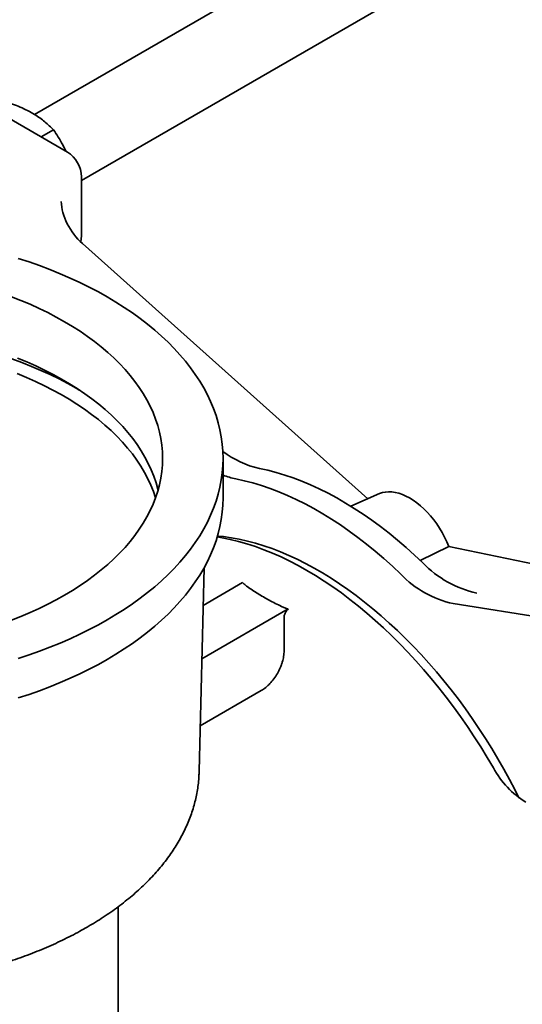
# Model space of a CAD drawing. Units: inches. Extents: x 0.2 to 8.4, y 0.1 to 10.9.
# Drawn here: x 7 to 7.4, y 8.4 to 9.2 of the extents above; entities that cross this region are included whole.
import ezdxf

# ---------------------------------------------------------------- set-up
doc = ezdxf.new("R2010")
doc.units = ezdxf.units.IN
doc.header["$MEASUREMENT"] = 0

msp = doc.modelspace()

# ---------------------------------------------------------------- linework, layer by layer
at = {"color": 7, "linetype": 'Continuous', "lineweight": 35}
for p, q in [((7.34268285, 9.25281572), (7.03859578, 9.07726999)), ((7.0749665, 9.02609953), (7.37393031, 9.19868767)), ((6.95790694, 9.10935849), (7.06397296, 9.04812788)), ((7.05318651, 9.06539403), (7.04362518, 9.0598744)), ((7.0749665, 9.0290865), (7.0749665, 8.98825946)), ((7.2967146, 8.77967554), (7.07566101, 8.97728911)), ((7.18460743, 8.78033112), (7.18460743, 8.8109514)), ((7.30586725, 8.78363219), (7.28347672, 8.77395287)), ((7.35953327, 8.74276884), (7.33729698, 8.73198227)), ((7.35953327, 8.74276884), (7.51272846, 8.7108782)), ((7.1660694, 8.56859906), (7.16983755, 8.72608942)), ((7.19976773, 8.71474689), (7.16914317, 8.69706771)), ((7.16815281, 8.65567558), (7.23512306, 8.69433669)), ((7.36295968, 8.69852373), (7.49428315, 8.67790747)), ((7.23184011, 8.66185946), (7.23184011, 8.68749053)), ((7.16691282, 8.60384985), (7.21416244, 8.63112647)), ((7.16607198, 8.56870956), (7.1660694, 8.56859906)), ((7.10335743, 7.98111238), (7.10335743, 8.46375098))]:
    msp.add_line(p, q, dxfattribs=at)
at = {"color": 7, "linetype": 'Continuous', "lineweight": 35, "flags": 128}
for points in [[(7.02589449, 8.96587748), (7.03425136, 8.96312574), (7.04245438, 8.96022381), (7.05049546, 8.95717458), (7.05836666, 8.95398104), (7.06606021, 8.95064635), (7.07356853, 8.94717379), (7.08088419, 8.94356681), (7.08799998, 8.93982894), (7.09490888, 8.93596389), (7.10160407, 8.93197547), (7.10807894, 8.92786761), (7.11432711, 8.92364437), (7.1203424, 8.91930991), (7.12611888, 8.91486852), (7.13165085, 8.91032457), (7.13693286, 8.90568255), (7.14195967, 8.90094705), (7.14672635, 8.89612273), (7.15122818, 8.89121436), (7.15546071, 8.88622678), (7.15941978, 8.88116491), (7.16310148, 8.87603374), (7.16650216, 8.87083835), (7.16961849, 8.86558386), (7.17244737, 8.86027545), (7.17498602, 8.85491837), (7.17723194, 8.84951789), (7.1791829, 8.84407936), (7.18083698, 8.83860813), (7.18219256, 8.83310961), (7.18324828, 8.82758922), (7.18400311, 8.82205241), (7.18445631, 8.81650464), (7.18460743, 8.8109514), (7.18445631, 8.80539815), (7.18400311, 8.79985039), (7.18324828, 8.79431358), (7.18219256, 8.78879319), (7.18083698, 8.78329467), (7.1791829, 8.77782344), (7.17723194, 8.7723849), (7.17498602, 8.76698443), (7.17244737, 8.76162734), (7.16961849, 8.75631894), (7.16650216, 8.75106444), (7.16310148, 8.74586905), (7.15941978, 8.74073789), (7.15546071, 8.73567602), (7.15122818, 8.73068844), (7.14672635, 8.72578006), (7.14195967, 8.72095575), (7.13693286, 8.71622024), (7.13165085, 8.71157823), (7.12611888, 8.70703428), (7.1203424, 8.70259289), (7.11432711, 8.69825843), (7.10807894, 8.69403519), (7.10160407, 8.68992733), (7.09490888, 8.68593891)], [(7.02061213, 8.93615629), (7.02793389, 8.93327957), (7.03508124, 8.93026021), (7.04204586, 8.92710175), (7.04881963, 8.92380786), (7.05539465, 8.92038239), (7.06176325, 8.91682932), (7.06791801, 8.91315281), (7.07385174, 8.90935713), (7.07955754, 8.90544672), (7.08502875, 8.90142613), (7.09025899, 8.89730005), (7.09524217, 8.89307329), (7.09997246, 8.88875078), (7.10444436, 8.88433756), (7.10865266, 8.87983878), (7.11259244, 8.87525967), (7.11625911, 8.87060559), (7.1196484, 8.86588195), (7.12275636, 8.86109426), (7.12557935, 8.85624811), (7.1281141, 8.85134915), (7.13035764, 8.84640308), (7.13230736, 8.84141568), (7.13396099, 8.83639276), (7.1353166, 8.83134017), (7.1363726, 8.82626382), (7.13712777, 8.82116961), (7.13758122, 8.81606348), (7.13773243, 8.8109514), (7.13758122, 8.80583931), (7.13712777, 8.80073319), (7.1363726, 8.79563898), (7.1353166, 8.79056262), (7.13396099, 8.78551004), (7.13230736, 8.78048712), (7.13035764, 8.77549971), (7.1281141, 8.77055365), (7.12557935, 8.76565468), (7.12275636, 8.76080853), (7.1196484, 8.75602085), (7.11625911, 8.75129721), (7.11259244, 8.74664312), (7.10865266, 8.74206402), (7.10444436, 8.73756523), (7.09997246, 8.73315201), (7.09524217, 8.72882951), (7.09025899, 8.72460275), (7.08502875, 8.72047667), (7.07955754, 8.71645608), (7.07385174, 8.71254566), (7.06791801, 8.70874999), (7.06176325, 8.70507347)], [(7.02102187, 8.88801415), (7.02869235, 8.88518738), (7.03619492, 8.88221422), (7.04352121, 8.87909799), (7.05066303, 8.87584218), (7.05761241, 8.87245042), (7.06436159, 8.8689265), (7.07090302, 8.86527436), (7.07323733, 8.86391025)], [(7.02529935, 8.88867591), (7.03250502, 8.8856917), (7.03952899, 8.88256646), (7.04636299, 8.87930386), (7.05299895, 8.87590776), (7.05942905, 8.87238215), (7.06564572, 8.8687312), (7.07164163, 8.8649592), (7.07740971, 8.86107061), (7.08294316, 8.85707), (7.08823545, 8.8529621), (7.09328036, 8.84875174), (7.09807193, 8.84444389), (7.10260452, 8.84004362), (7.10687278, 8.83555612), (7.11087168, 8.83098669), (7.11459651, 8.8263407), (7.11804287, 8.82162363), (7.12120672, 8.81684105), (7.1240843, 8.81199859), (7.12667224, 8.80710196), (7.12896749, 8.80215693), (7.13096733, 8.79716933), (7.13266942, 8.79214504), (7.13407173, 8.78708998), (7.13423146, 8.78643283)], [(7.0251371, 8.876619), (7.03233481, 8.87363809), (7.03935103, 8.8705163), (7.04617748, 8.8672573), (7.05280611, 8.86386495), (7.05922912, 8.86034324), (7.06543892, 8.85669632), (7.07142821, 8.85292848), (7.07718992, 8.84904419), (7.08271726, 8.845048), (7.08800371, 8.84094463), (7.09304305, 8.83673892), (7.09782933, 8.83243582), (7.10235691, 8.82804041), (7.10662046, 8.82355787), (7.11061494, 8.81899348), (7.11433566, 8.81435262), (7.11777822, 8.80964076), (7.12093857, 8.80486346), (7.12381298, 8.80002635), (7.12639806, 8.79513513), (7.12869077, 8.79019556), (7.13068841, 8.78521346), (7.13230236, 8.78047322)], [(7.33949732, 8.72996119), (7.33301884, 8.73603996), (7.32647585, 8.74190282), (7.31987578, 8.74754312), (7.3132261, 8.75295449), (7.30653435, 8.75813077), (7.29980811, 8.76306611), (7.293055, 8.76775491), (7.28628269, 8.77219186), (7.27949884, 8.77637194), (7.27271114, 8.78029039), (7.2659273, 8.78394278), (7.25915498, 8.78732498), (7.25240188, 8.79043315), (7.24567564, 8.79326376), (7.23898388, 8.7958136), (7.2323342, 8.7980798), (7.22573413, 8.80005978), (7.21919115, 8.80175129), (7.21271267, 8.80315242)], [(7.19450961, 8.7950824), (7.20104178, 8.79366966), (7.20763899, 8.79196413), (7.21429376, 8.78996775), (7.22099856, 8.78768277), (7.22774577, 8.78511179), (7.23452776, 8.78225772), (7.24133683, 8.77912379), (7.24816527, 8.77571356), (7.25500535, 8.7720309), (7.2618493, 8.76807997), (7.26868937, 8.76386525), (7.27551782, 8.75939153), (7.28232689, 8.75466387), (7.28910888, 8.74968762), (7.29585609, 8.74446844), (7.30256088, 8.73901222), (7.30921566, 8.73332517), (7.31581287, 8.72741372), (7.32234504, 8.72128458)], [(7.30586725, 8.78363219), (7.30592296, 8.78365615), (7.3081166, 8.78442375), (7.31044334, 8.78490668), (7.31288844, 8.78510186), (7.31543642, 8.78500807), (7.31807116, 8.7846259), (7.32077597, 8.78395778), (7.32353373, 8.78300792), (7.32632697, 8.78178235), (7.329138, 8.78028882), (7.33194904, 8.77853679), (7.33474228, 8.77653736), (7.33750003, 8.77430318), (7.34020484, 8.7718484), (7.34283958, 8.76918857), (7.34538757, 8.76634051), (7.34783267, 8.76332227), (7.3501594, 8.76015296), (7.35235304, 8.75685264), (7.35439969, 8.75344221), (7.35628639, 8.74994326), (7.3580012, 8.74637795), (7.35953327, 8.74276884)], [(7.18460743, 8.78033112), (7.18445631, 8.77477787), (7.18400311, 8.76923011), (7.18324828, 8.7636933), (7.18219256, 8.75817291), (7.18083698, 8.75267439), (7.1791829, 8.74720316), (7.17723194, 8.74176462), (7.17498602, 8.73636415), (7.17244737, 8.73100706), (7.16961849, 8.72569866), (7.16650216, 8.72044416), (7.16310148, 8.71524877), (7.15941978, 8.71011761), (7.15546071, 8.70505574), (7.15122818, 8.70006816), (7.14672635, 8.69515978), (7.14195967, 8.69033547), (7.13693286, 8.68559996), (7.13165085, 8.68095795), (7.12611888, 8.676414), (7.1203424, 8.67197261), (7.11432711, 8.66763815), (7.10807894, 8.66341491), (7.10160407, 8.65930705), (7.09490888, 8.65531863)], [(7.18010681, 8.75013299), (7.18385706, 8.74949521), (7.19022543, 8.74819712), (7.19665814, 8.74661851), (7.20314823, 8.7447611), (7.20968866, 8.74262689), (7.21627234, 8.74021819), (7.22289213, 8.73753762), (7.22954086, 8.73458809), (7.23621132, 8.73137279), (7.24289627, 8.7278952), (7.24958849, 8.7241591), (7.2562807, 8.72016854), (7.26296566, 8.71592783), (7.26963612, 8.71144159), (7.27628485, 8.70671466), (7.28290464, 8.70175218), (7.28948832, 8.69655952), (7.29602875, 8.69114232), (7.30251884, 8.68550644), (7.30895155, 8.67965799), (7.31531992, 8.67360331), (7.32161704, 8.66734897), (7.32783608, 8.66090175), (7.3339703, 8.65426863), (7.34001306, 8.6474568), (7.3459578, 8.64047365), (7.35179809, 8.63332675), (7.35752758, 8.62602384), (7.36314007, 8.61857284), (7.36862948, 8.61098182), (7.37398985, 8.60325902), (7.37921537, 8.59541281), (7.38430039, 8.58745169), (7.38923938, 8.57938428), (7.394027, 8.57121935)], [(7.18030383, 8.75079658), (7.1848256, 8.75034116), (7.19095504, 8.74948815), (7.1971578, 8.74835806), (7.20342714, 8.74695212), (7.20975625, 8.74527186), (7.21613824, 8.7433191), (7.22256619, 8.74109596), (7.22903311, 8.73860487), (7.23553196, 8.73584853), (7.2420557, 8.73282993), (7.24859723, 8.72955235), (7.25514944, 8.72601936), (7.26170521, 8.72223479), (7.26825742, 8.71820276), (7.27479895, 8.71392765), (7.28132268, 8.70941411), (7.28782154, 8.70466703), (7.29428846, 8.69969158), (7.30071641, 8.69449316), (7.3070984, 8.68907743), (7.31342751, 8.68345026), (7.31969684, 8.67761778), (7.3258996, 8.67158631), (7.33202904, 8.66536242), (7.33807851, 8.65895287), (7.34404141, 8.65236462), (7.34991129, 8.64560484), (7.35568175, 8.63868086), (7.36134653, 8.63160021), (7.36689947, 8.62437059), (7.37233454, 8.61699985), (7.37764583, 8.609496), (7.38282758, 8.6018672), (7.38787414, 8.59412173), (7.39278004, 8.58626802), (7.39753994, 8.57831459), (7.40214867, 8.57027009), (7.40660123, 8.56214326), (7.41089278, 8.55394293), (7.413787, 8.5481871)], [(7.06176325, 8.70507347), (7.05539465, 8.70152041), (7.04881963, 8.69809493), (7.04204586, 8.69480104), (7.03508124, 8.69164258), (7.02793389, 8.68862323), (7.02061213, 8.6857465)], [(7.09490888, 8.68593891), (7.08799998, 8.68207385), (7.08088419, 8.67833599), (7.07356853, 8.674729), (7.06606021, 8.67125645), (7.05836666, 8.66792175), (7.05049546, 8.66472822), (7.04245438, 8.66167898), (7.03425136, 8.65877706), (7.02589449, 8.65602532)], [(7.09490888, 8.65531863), (7.08799998, 8.65145357), (7.08088419, 8.64771571), (7.07356853, 8.64410872), (7.06606021, 8.64063617), (7.05836666, 8.63730147), (7.05049546, 8.63410794), (7.04245438, 8.6310587), (7.03425136, 8.62815678), (7.02589449, 8.62540504)]]:
    msp.add_lwpolyline(points, dxfattribs=at)
at = {"color": 7, "linetype": 'Continuous', "lineweight": 35}
for centre, radius, start, end in [((7.05119052, 9.02805368), 0.0237984, 2.48734572, 57.51265443), ((7.00772765, 8.98801992), 0.06723928, 351.90923651, 0.2041179), ((7.22898564, 8.87475757), 0.07343097, 232.67704272, 257.19643631), ((7.20552531, 8.85016162), 0.05616997, 248.13609115, 258.69020766), ((7.39920907, 8.78760831), 0.08299809, 223.9921245, 257.47445373), ((7.37928361, 8.77526924), 0.07846238, 223.47456087, 257.99201735), ((7.45731483, 8.60582845), 0.07213279, 208.67215276, 238.0528736)]:
    msp.add_arc(centre, radius, start, end, dxfattribs=at)
msp.add_ellipse((7.0836261, 8.99743863), major_axis=(-0.01847313, 0.0266246), ratio=0.599097569, start_param=0.733303748, end_param=1.950611482, dxfattribs=at)
for points, knots in [([(7.01521979, 9.08750697), (7.01730719, 9.08680967), (7.02148139, 9.08541528), (7.02749452, 9.0830286), (7.03321932, 9.08036503), (7.03829383, 9.07754231), (7.04268861, 9.074638), (7.04650773, 9.07170748), (7.05002254, 9.0686245), (7.05213178, 9.06647093), (7.05318651, 9.06539403)], [0, 0, 0, 0, 0.132306874, 0.264576338, 0.399804816, 0.535008891, 0.650198111, 0.765405299, 0.88269131, 1, 1, 1, 1]), ([(7.05318651, 9.06539403), (7.05444505, 9.06353594), (7.05696177, 9.05982029), (7.06023368, 9.05428264), (7.06205713, 9.05047646), (7.06288001, 9.04875883)], [0, 0, 0, 0, 0.354371654, 0.708643111, 1, 1, 1, 1]), ([(7.23512306, 8.69433669), (7.23417531, 8.69461415), (7.23329081, 8.69494159), (7.23155849, 8.69562543), (7.23071528, 8.69598548), (7.22822372, 8.69709571), (7.22661108, 8.69787692), (7.22186653, 8.70027321), (7.21883148, 8.70193835), (7.21291901, 8.70535191), (7.21004187, 8.70710048), (7.20591506, 8.70982312), (7.20457085, 8.71074726), (7.20264869, 8.7121832), (7.20202369, 8.71267015), (7.20083163, 8.71367467), (7.20025802, 8.71418877), (7.19976773, 8.71474689)], [0, 0, 0, 0, 0.0625, 0.0625, 0.125, 0.125, 0.25, 0.25, 0.5, 0.5, 0.75, 0.75, 0.875, 0.875, 0.9375, 0.9375, 1, 1, 1, 1]), ([(7.23184011, 8.68749053), (7.23184011, 8.68805432), (7.23191825, 8.68864786), (7.23223015, 8.68989421), (7.23245711, 8.69051774), (7.23334297, 8.69236844), (7.23417959, 8.69350101), (7.23512306, 8.69433669)], [0, 0, 0, 0, 0.25, 0.25, 0.5, 0.5, 1, 1, 1, 1]), ([(7.21416244, 8.63112647), (7.21533291, 8.63180217), (7.21648362, 8.6326002), (7.2181813, 8.63397312), (7.21874243, 8.63446029), (7.21985493, 8.63549503), (7.22040751, 8.63604428), (7.22201427, 8.6377472), (7.22303004, 8.63896597), (7.22495186, 8.64156878), (7.22586041, 8.64296126), (7.22748825, 8.64579535), (7.22821865, 8.64725031), (7.22918599, 8.64949097), (7.22948562, 8.65024539), (7.23002907, 8.65174128), (7.23027463, 8.65248666), (7.23093392, 8.65471521), (7.23127241, 8.65620039), (7.23172617, 8.65910578), (7.23184011, 8.66050806), (7.23184011, 8.66185946)], [0, 0, 0, 0, 0.125, 0.125, 0.1875, 0.1875, 0.25, 0.25, 0.375, 0.375, 0.5, 0.5, 0.625, 0.625, 0.6875, 0.6875, 0.75, 0.75, 0.875, 0.875, 1, 1, 1, 1]), ([(6.59068361, 8.56836169), (6.59070944, 8.56727153), (6.59077732, 8.56440717), (6.59119268, 8.55977539), (6.5918967, 8.55447291), (6.59288281, 8.5491877), (6.59413567, 8.54392358), (6.59565872, 8.53868476), (6.59745027, 8.53347555), (6.59950988, 8.52830042), (6.60183651, 8.5231641), (6.60442892, 8.51807149), (6.60728552, 8.51302773), (6.61040426, 8.50803807), (6.61378268, 8.50310791), (6.61741783, 8.49824268), (6.62130627, 8.49344782), (6.62544411, 8.48872869), (6.62982704, 8.48409055), (6.63445034, 8.47953849), (6.63930895, 8.47507739), (6.6443975, 8.47071193), (6.64971039, 8.46644655), (6.65524178, 8.46228548), (6.66098565, 8.45823268), (6.66693584, 8.45429194), (6.67308602, 8.4504668), (6.67942969, 8.44676068), (6.68596028, 8.44317678), (6.69267112, 8.43971811), (6.69955552, 8.43638751), (6.7066067, 8.43318765), (6.71381777, 8.43012111), (6.72118179, 8.4271903), (6.72869169, 8.42439754), (6.73634033, 8.42174502), (6.74412048, 8.41923482), (6.75202483, 8.4168689), (6.76004597, 8.41464911), (6.76817641, 8.41257719), (6.77640858, 8.41065475), (6.78473484, 8.40888332), (6.79314747, 8.40726428), (6.80163868, 8.4057989), (6.81020061, 8.40448835), (6.81882537, 8.40333365), (6.82750497, 8.40233573), (6.83623143, 8.40149538), (6.84499668, 8.40081325), (6.85379265, 8.4002899), (6.86261123, 8.39992573), (6.87144428, 8.39972105), (6.88028368, 8.399676), (6.88912125, 8.39979063), (6.89794883, 8.40006484), (6.90675826, 8.4004984), (6.91554143, 8.40109096), (6.92429023, 8.40184205), (6.93299661, 8.40275107), (6.94165255, 8.40381728), (6.95025007, 8.40503984), (6.95878126, 8.40641777), (6.96723824, 8.40794999), (6.97561322, 8.4096353), (6.98389846, 8.41147236), (6.99208631, 8.41345974), (7.0001692, 8.4155959), (7.00813963, 8.41787917), (7.01599021, 8.42030779), (7.02371362, 8.4228799), (7.03130265, 8.42559351), (7.03875015, 8.42844655), (7.0460492, 8.43143681), (7.05319254, 8.43456218), (7.06017452, 8.43781954), (7.06698406, 8.44120916), (7.07334803, 8.44456887), (7.07736179, 8.44684936), (7.07923226, 8.4479121)], [0, 0, 0, 0, 0.0078520283, 0.0206308707, 0.0334162786, 0.0462160196, 0.0590373076, 0.0718865572, 0.0847691813, 0.09768944, 0.1106503486, 0.1236536493, 0.1366998452, 0.1497882921, 0.1629173383, 0.1760844998, 0.1892866546, 0.2025202428, 0.2157814569, 0.2290664125, 0.2423712917, 0.2556924553, 0.2690265247, 0.2823704345, 0.2957214601, 0.3090772259, 0.3224356974, 0.3357950522, 0.3491535781, 0.3625102138, 0.3758641266, 0.3892146822, 0.4025614171, 0.4159040135, 0.4292422756, 0.4425761104, 0.4559055095, 0.4692305344, 0.4825513035, 0.4958679815, 0.5091807701, 0.5224899007, 0.5357956283, 0.549098226, 0.5623979816, 0.5756951937, 0.5889901694, 0.6022832223, 0.6155746704, 0.6288648358, 0.6421540427, 0.6554426178, 0.6687308886, 0.6820191842, 0.6953077551, 0.7085969003, 0.7218869502, 0.7351782345, 0.7484710827, 0.761765823, 0.7750627816, 0.7883622815, 0.8016646415, 0.814970174, 0.828279183, 0.8415919611, 0.8549087856, 0.8682299143, 0.8815555798, 0.8948859828, 0.9082212833, 0.9215615916, 0.9349069553, 0.9482573464, 0.9616126439, 0.9749726152, 0.988336894, 1, 1, 1, 1]), ([(7.07923226, 8.4479121), (7.08035173, 8.44856484), (7.08358936, 8.45045263), (7.08879879, 8.45366799), (7.09479126, 8.45759411), (7.10057747, 8.46163635), (7.10615422, 8.46578899), (7.11151456, 8.47004895), (7.11665279, 8.47441221), (7.12156305, 8.47887473), (7.12623972, 8.48343215), (7.13067735, 8.48807984), (7.13487076, 8.49281292), (7.13881503, 8.4976262), (7.14250557, 8.50251423), (7.14593819, 8.50747133), (7.14910914, 8.5124916), (7.15201516, 8.51756899), (7.15465348, 8.52269736), (7.15702189, 8.52787054), (7.1591187, 8.53308243), (7.16094267, 8.53832704), (7.1624933, 8.54359858), (7.16376938, 8.54889148), (7.16477415, 8.55420042), (7.16549573, 8.55952055), (7.16593551, 8.56436156), (7.1660127, 8.56742956), (7.16604516, 8.5687195)], [0, 0, 0, 0, 0.0212508139, 0.0614597439, 0.1016781216, 0.1418968526, 0.1821103336, 0.2223125192, 0.2624963005, 0.302653466, 0.3427747075, 0.3828496844, 0.4228671628, 0.4628152447, 0.502681695, 0.5424543712, 0.5821217455, 0.621673501, 0.6611011667, 0.7003987488, 0.7395633061, 0.778595418, 0.8174994992, 0.8562839276, 0.8949609675, 0.9335464874, 0.9720594878, 1, 1, 1, 1])]:
    msp.add_open_spline(points, degree=3, knots=knots, dxfattribs=at)

doc.saveas('drawing.dxf')
